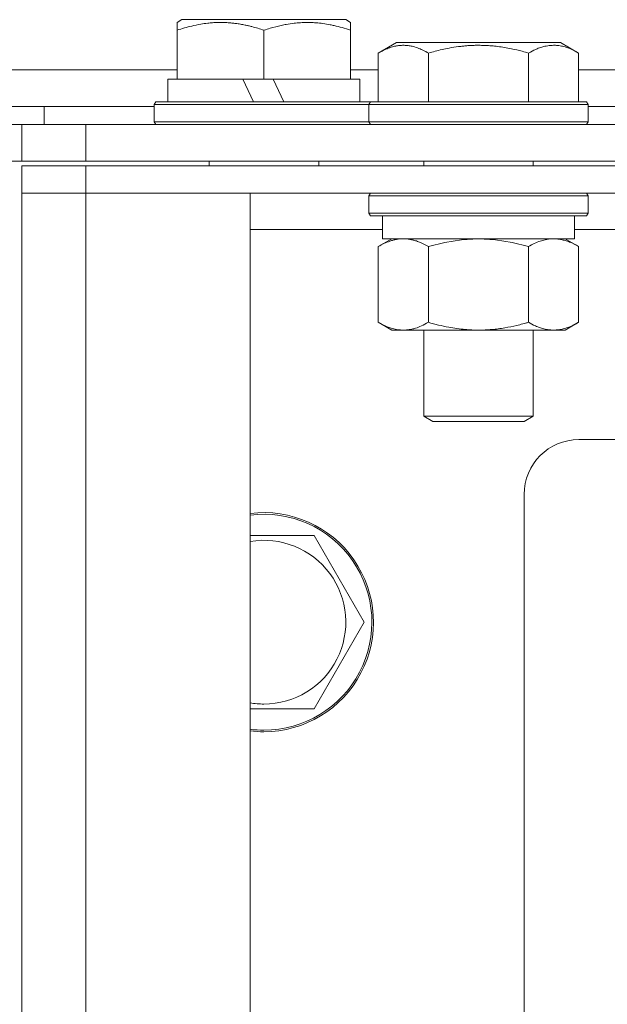
# Model space of a CAD drawing. Units: millimetres. Extents: x 0 to 17465, y -6 to 11880.
# Drawn here: x 10889 to 10953, y 10088 to 10196 of the extents above; entities that cross this region are included whole.
import ezdxf

# ---------------------------------------------------------------- set-up
doc = ezdxf.new("R2010")
doc.units = ezdxf.units.MM
doc.linetypes.add('K5LT_THIN', pattern=[0])
doc.layers.add('R', color=1, linetype='Continuous', true_color=0xff0000)
doc.layers.add('WELDING', color=7, linetype='Continuous', true_color=0xffffff)

msp = doc.modelspace()

# ---------------------------------------------------------------- linework, layer by layer
at = {"layer": 'R', "color": 7, "linetype": 'K5LT_THIN', "lineweight": 18}
for p, q in [((10906.08, 10195.26), (10906.61, 10195.57)), ((10920.07, 10195.57), (10906.61, 10195.57)), ((10924.55, 10195.57), (10920.07, 10195.57)), ((10925.08, 10195.26), (10924.55, 10195.57)), ((10906.08, 10194.41), (10906.08, 10195.26)), ((10925.08, 10195.26), (10925.08, 10194.41)), ((10906.08, 10194.41), (10906.08, 10189.07)), ((10915.58, 10194.41), (10915.58, 10189.07)), ((10925.08, 10194.41), (10925.08, 10189.07)), ((10928.11, 10191.91), (10930.11, 10193.07)), ((10931.31, 10193.07), (10930.11, 10193.07)), ((10948.05, 10193.07), (10931.31, 10193.07)), ((10950.05, 10191.91), (10948.05, 10193.07)), ((10928.11, 10191.91), (10928.11, 10186.57)), ((10933.6, 10191.91), (10933.6, 10186.57)), ((10944.57, 10191.91), (10944.57, 10186.57)), ((10950.05, 10191.91), (10950.05, 10186.57)), ((10704.08, 10190.07), (10906.08, 10190.07)), ((10925.08, 10190.07), (10928.11, 10190.07)), ((10950.05, 10190.07), (11130.61, 10190.07)), ((10905.08, 10186.57), (10905.08, 10189.07)), ((10905.08, 10189.07), (10906.08, 10189.07)), ((10906.96, 10189.07), (10906.08, 10189.07)), ((10906.96, 10189.07), (10913.28, 10189.07)), ((10913.28, 10189.07), (10914.45, 10186.57)), ((10915.58, 10189.07), (10913.28, 10189.07)), ((10916.59, 10189.07), (10915.58, 10189.07)), ((10916.59, 10189.07), (10917.76, 10186.57)), ((10916.59, 10189.07), (10924.2, 10189.07)), ((10925.08, 10189.07), (10924.2, 10189.07)), ((10925.08, 10189.07), (10926.08, 10189.07)), ((10926.08, 10186.57), (10926.08, 10189.07)), ((10704.08, 10186.07), (10891.53, 10186.07)), ((10704.08, 10186.07), (10903.58, 10186.07)), ((10891.53, 10184.07), (10891.53, 10186.07)), ((10891.53, 10184.07), (10891.53, 10186.07)), ((10891.53, 10186.07), (10903.58, 10186.07)), ((10903.58, 10186.27), (10903.75, 10186.57)), ((10903.58, 10184.37), (10903.58, 10186.27)), ((10903.58, 10186.27), (10927.08, 10186.27)), ((10903.75, 10186.57), (10927.25, 10186.57)), ((10927.08, 10186.27), (10927.25, 10186.57)), ((10927.08, 10186.27), (10927.08, 10184.37)), ((10928.69, 10186.27), (10927.08, 10186.27)), ((10928.84, 10186.57), (10927.25, 10186.57)), ((10951.08, 10186.27), (10928.69, 10186.27)), ((10950.91, 10186.57), (10928.84, 10186.57)), ((10951.08, 10186.27), (10950.91, 10186.57)), ((10951.08, 10186.27), (10951.08, 10184.37)), ((10951.08, 10186.07), (11129.58, 10186.07)), ((10951.08, 10186.07), (11129.58, 10186.07)), ((10864.08, 10184.07), (10889.08, 10184.07)), ((10889.08, 10184.07), (10896.08, 10184.07)), ((10889.08, 10180.07), (10889.08, 10184.07)), ((10896.08, 10180.07), (10896.08, 10184.07)), ((10896.08, 10184.07), (11792.08, 10184.07)), ((10903.58, 10184.37), (10903.75, 10184.07)), ((10903.58, 10184.37), (10927.08, 10184.37)), ((10927.08, 10184.37), (10927.25, 10184.07)), ((10928.69, 10184.37), (10927.08, 10184.37)), ((10951.08, 10184.37), (10928.69, 10184.37)), ((10951.08, 10184.37), (10950.91, 10184.07)), ((10889.08, 10180.07), (10864.08, 10180.07)), ((10896.08, 10180.07), (10889.08, 10180.07)), ((10889.08, 10179.57), (10896.08, 10179.57)), ((10889.08, 10179.57), (10889.08, 10176.57)), ((10896.08, 10180.07), (11792.08, 10180.07)), ((11792.08, 10179.57), (10896.08, 10179.57)), ((10896.08, 10179.57), (10896.08, 10176.57)), ((10909.58, 10180.07), (10909.58, 10179.57)), ((10921.58, 10180.07), (10921.58, 10179.57)), ((10933.08, 10180.07), (10933.08, 10179.57)), ((10945.08, 10180.07), (10945.08, 10179.57)), ((10889.08, 9780.57), (10889.08, 10176.57)), ((10889.08, 10176.57), (10896.08, 10176.57)), ((10896.08, 10176.57), (10889.08, 10176.57)), ((10896.08, 10176.57), (10896.08, 9780.57)), ((10896.08, 10176.57), (10914.08, 10176.57)), ((11792.08, 10176.57), (10896.08, 10176.57)), ((10914.08, 10176.57), (10914.08, 9780.57)), ((10927.08, 10176.27), (10927.25, 10176.57)), ((10927.08, 10176.27), (10927.08, 10174.37)), ((10928.69, 10176.27), (10927.08, 10176.27)), ((10951.08, 10176.27), (10928.69, 10176.27)), ((10951.08, 10176.27), (10950.91, 10176.57)), ((10951.08, 10176.27), (10951.08, 10174.37)), ((10927.08, 10174.37), (10927.25, 10174.07)), ((10928.69, 10174.37), (10927.08, 10174.37)), ((10928.84, 10174.07), (10927.25, 10174.07)), ((10928.58, 10174.07), (10928.58, 10171.57)), ((10951.08, 10174.37), (10928.69, 10174.37)), ((10950.91, 10174.07), (10928.84, 10174.07)), ((10949.58, 10174.07), (10949.58, 10171.57)), ((10951.08, 10174.37), (10950.91, 10174.07)), ((10928.58, 10172.57), (10914.08, 10172.57)), ((11131.08, 10172.57), (10949.58, 10172.57)), ((10928.11, 10170.72), (10929.58, 10171.57)), ((10949.58, 10171.57), (10928.58, 10171.57)), ((10950.05, 10170.72), (10948.58, 10171.57)), ((10928.11, 10170.72), (10928.11, 10162.42)), ((10933.6, 10170.72), (10933.6, 10162.42)), ((10944.57, 10170.72), (10944.57, 10162.42)), ((10950.05, 10170.72), (10950.05, 10162.42)), ((10928.11, 10162.42), (10929.58, 10161.57)), ((10950.05, 10162.42), (10948.58, 10161.57)), ((10947.31, 10161.57), (10929.58, 10161.57)), ((10933.08, 10161.57), (10933.08, 10152.14)), ((10945.08, 10161.57), (10945.08, 10152.14)), ((10948.58, 10161.57), (10947.31, 10161.57)), ((10933.08, 10152.14), (10934.08, 10151.57)), ((10933.89, 10152.14), (10933.08, 10152.14)), ((10945.08, 10152.14), (10933.89, 10152.14)), ((10934.75, 10151.57), (10934.08, 10151.57)), ((10944.08, 10151.57), (10934.75, 10151.57)), ((10945.08, 10152.14), (10944.08, 10151.57)), ((10964.11, 10149.57), (10950.08, 10149.57)), ((10944.08, 10143.57), (10944.08, 9813.57)), ((10921.07, 10139.07), (10926.55, 10129.57)), ((10926.55, 10129.57), (10921.07, 10120.07)), ((10921.07, 10120.07), (10915.58, 10120.07))]:
    msp.add_line(p, q, dxfattribs=at)
for centre, radius, start, end in [((10950.08, 10143.57), 6, 90, 180), ((10915.58, 10129.57), 12, 270, 97.1808), ((10915.58, 10129.57), 11.83, 270, 97.2865), ((10915.58, 10129.57), 8.97, 270, 99.6238), ((10915.58, 10129.57), 8.97, 260.3762, 270), ((10915.58, 10129.57), 11.83, 262.7135, 270), ((10915.58, 10129.57), 12, 262.8192, 270)]:
    msp.add_arc(centre, radius, start, end, dxfattribs=at)
at = {"layer": 'WELDING', "color": 7, "linetype": 'K5LT_THIN', "lineweight": 18}
for p, q in [((10935.4, 10171.17), (10933.6, 10170.72)), ((10937.23, 10171.46), (10935.4, 10171.17)), ((10939.08, 10171.57), (10937.23, 10171.46)), ((10940.93, 10171.46), (10939.08, 10171.57)), ((10942.77, 10171.17), (10940.93, 10171.46)), ((10944.57, 10170.72), (10942.77, 10171.17)), ((10914.08, 10139.07), (10921.07, 10139.07)), ((10915.58, 10120.07), (10914.08, 10120.07))]:
    msp.add_line(p, q, dxfattribs=at)
for points, knots in [([(10915.58, 10194.41), (10915.15, 10194.56), (10914.58, 10194.73), (10913.89, 10194.9), (10913.47, 10194.99), (10913.01, 10195.08), (10912.54, 10195.15), (10912.04, 10195.21), (10911.48, 10195.25), (10910.86, 10195.27), (10910.34, 10195.26), (10909.88, 10195.23), (10909.35, 10195.18), (10908.59, 10195.07), (10907.46, 10194.84), (10906.61, 10194.59), (10906.08, 10194.41)], [0, 0, 0, 0, 2.392038, 3.094773, 3.749673, 4.638938, 5.533553, 6.273967, 7.269403, 8.499731, 9.554906, 10.026159, 10.962726, 12.336972, 14.092661, 17, 17, 17, 17]), ([(10920.33, 10195.26), (10920.08, 10195.26), (10919.6, 10195.25), (10918.83, 10195.18), (10918.13, 10195.08), (10917.26, 10194.9), (10916.44, 10194.69), (10915.81, 10194.49), (10915.58, 10194.41)], [0, 0, 0, 0, 1.379932, 2.710726, 4.302521, 5.360839, 7.646647, 9, 9, 9, 9]), ([(10925.08, 10194.41), (10924.77, 10194.52), (10924.17, 10194.7), (10923.43, 10194.89), (10922.73, 10195.04), (10922.06, 10195.15), (10921.33, 10195.23), (10920.76, 10195.26), (10920.44, 10195.26), (10920.33, 10195.26)], [0, 0, 0, 0, 2.020267, 3.832435, 4.748491, 6.434444, 8.016551, 9.332655, 10, 10, 10, 10]), ([(10930.85, 10192.76), (10930.71, 10192.76), (10930.43, 10192.75), (10929.99, 10192.68), (10929.58, 10192.58), (10928.94, 10192.35), (10928.47, 10192.12), (10928.11, 10191.91)], [0, 0, 0, 0, 1.226606, 2.409535, 3.824463, 4.76519, 8, 8, 8, 8]), ([(10933.6, 10191.91), (10933.42, 10192.02), (10933.07, 10192.2), (10932.52, 10192.45), (10932, 10192.62), (10931.49, 10192.72), (10931.13, 10192.76), (10930.92, 10192.76), (10930.85, 10192.76)], [0, 0, 0, 0, 1.81824, 3.449192, 5.5205, 6.92415, 8.399389, 9, 9, 9, 9]), ([(10944.57, 10191.91), (10944.33, 10191.98), (10943.71, 10192.15), (10942.58, 10192.42), (10941.46, 10192.6), (10940.51, 10192.71), (10939.87, 10192.75), (10939.37, 10192.76), (10939.01, 10192.76), (10938.67, 10192.76), (10938.27, 10192.74), (10937.82, 10192.72), (10937.36, 10192.67), (10936.71, 10192.6), (10935.69, 10192.44), (10934.59, 10192.19), (10933.84, 10191.98), (10933.6, 10191.91)], [0, 0, 0, 0, 2.896048, 7.635036, 13.675312, 16.352744, 19.030177, 21.193346, 22.27493, 23.356515, 25.164905, 26.973294, 28.781684, 30.590074, 34.691771, 40.985529, 43.953237, 43.953237, 43.953237, 43.953237]), ([(10950.05, 10191.91), (10949.73, 10192.1), (10949.33, 10192.3), (10948.83, 10192.49), (10948.57, 10192.58), (10948.29, 10192.65), (10948.01, 10192.71), (10947.69, 10192.75), (10947.33, 10192.77), (10946.98, 10192.75), (10946.66, 10192.71), (10946.31, 10192.65), (10945.87, 10192.53), (10945.27, 10192.29), (10944.83, 10192.06), (10944.57, 10191.91)], [0, 0, 0, 0, 2.912728, 3.529104, 4.366059, 5.20805, 5.90491, 6.841792, 7.999747, 8.992853, 9.878966, 10.753647, 12.031595, 13.665019, 16, 16, 16, 16]), ([(10930.85, 10171.57), (10930.73, 10171.57), (10930.48, 10171.56), (10930.11, 10171.51), (10929.74, 10171.42), (10929.28, 10171.28), (10928.74, 10171.06), (10928.32, 10170.84), (10928.11, 10170.72)], [0, 0, 0, 0, 1.192024, 2.404251, 3.60809, 4.765234, 6.955738, 9, 9, 9, 9]), ([(10933.6, 10170.72), (10933.31, 10170.88), (10932.87, 10171.11), (10932.31, 10171.32), (10931.93, 10171.43), (10931.57, 10171.51), (10931.21, 10171.56), (10930.97, 10171.57), (10930.85, 10171.57)], [0, 0, 0, 0, 2.905563, 4.375924, 5.511195, 6.679161, 7.850161, 9, 9, 9, 9]), ([(10947.31, 10171.57), (10947.12, 10171.57), (10946.81, 10171.55), (10946.32, 10171.46), (10945.8, 10171.31), (10945.19, 10171.06), (10944.77, 10170.84), (10944.57, 10170.72)], [0, 0, 0, 0, 1.597458, 2.676777, 4.235764, 6.182879, 8, 8, 8, 8]), ([(10950.05, 10170.72), (10949.72, 10170.91), (10949.23, 10171.15), (10948.59, 10171.38), (10948.17, 10171.48), (10947.75, 10171.55), (10947.47, 10171.57), (10947.31, 10171.57)], [0, 0, 0, 0, 3.005828, 4.318193, 5.5895, 6.632109, 8, 8, 8, 8]), ([(10928.11, 10162.42), (10928.43, 10162.23), (10928.91, 10161.99), (10929.48, 10161.79), (10929.82, 10161.69), (10930.12, 10161.63), (10930.47, 10161.58), (10930.82, 10161.56), (10931.18, 10161.58), (10931.49, 10161.61), (10931.82, 10161.67), (10932.27, 10161.79), (10932.88, 10162.03), (10933.34, 10162.27), (10933.6, 10162.42)], [0, 0, 0, 0, 2.72415, 3.912285, 4.716446, 5.530362, 6.353984, 7.500189, 8.40607, 9.211142, 9.998759, 11.128707, 12.847273, 15, 15, 15, 15]), ([(10933.6, 10162.42), (10933.69, 10162.39), (10933.87, 10162.34), (10934.15, 10162.26), (10934.43, 10162.19), (10934.98, 10162.05), (10935.75, 10161.89), (10936.72, 10161.73), (10937.45, 10161.64), (10937.99, 10161.6), (10938.36, 10161.58), (10938.66, 10161.57), (10938.9, 10161.57), (10939.14, 10161.57), (10939.44, 10161.57), (10939.81, 10161.58), (10940.17, 10161.6), (10940.65, 10161.64), (10941.25, 10161.7), (10942.17, 10161.84), (10943.06, 10162.02), (10943.82, 10162.21), (10944.24, 10162.32), (10944.46, 10162.38), (10944.57, 10162.42)], [0, 0, 0, 0, 0.360272, 0.720544, 1.080816, 1.441087, 2.882175, 4.029166, 5.176157, 5.634334, 6.092512, 6.546256, 6.773128, 7, 7.455961, 7.911922, 8.367882, 8.823843, 9.735765, 10.647686, 12.323843, 13.161922, 13.580961, 14, 14, 14, 14]), ([(10944.57, 10162.42), (10944.81, 10162.27), (10945.24, 10162.05), (10945.85, 10161.81), (10946.38, 10161.66), (10946.86, 10161.58), (10947.17, 10161.57), (10947.31, 10161.57)], [0, 0, 0, 0, 2.217775, 3.830428, 5.353122, 6.821732, 8, 8, 8, 8]), ([(10947.31, 10161.57), (10947.49, 10161.57), (10947.84, 10161.59), (10948.28, 10161.67), (10948.78, 10161.82), (10949.34, 10162.03), (10949.81, 10162.28), (10950.05, 10162.42)], [0, 0, 0, 0, 1.523216, 3.057663, 3.814901, 5.878539, 8, 8, 8, 8])]:
    msp.add_open_spline(points, degree=3, knots=knots, dxfattribs=at)

doc.saveas('drawing.dxf')
